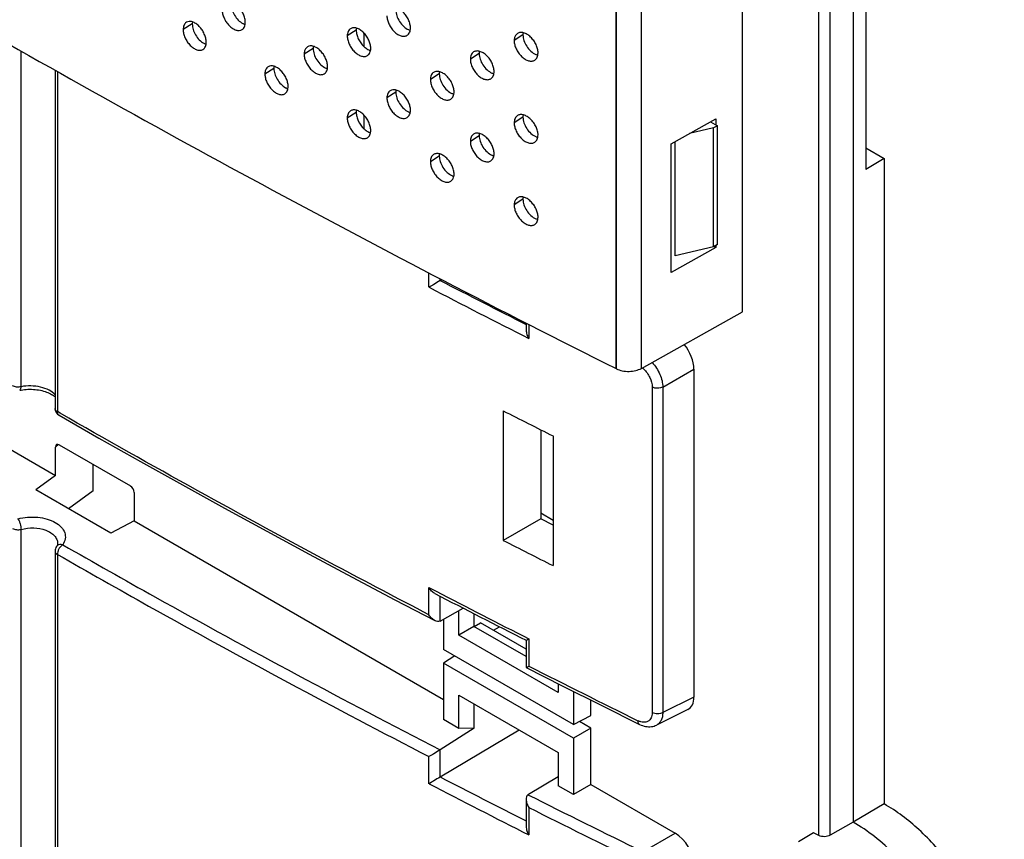
# Model space of a CAD drawing. Units: millimetres. Extents: x -15.5 to 16.5, y -30.3 to 32.3.
# Drawn here: x -2 to 16.5, y -20.8 to -5.3 of the extents above; entities that cross this region are included whole.
import ezdxf

# ---------------------------------------------------------------- set-up
doc = ezdxf.new("R2010")
doc.units = ezdxf.units.MM
doc.header["$LTSCALE"] = 16.335
doc.layers.get('0').update_dxf_attribs({"linetype": 'CONTINUOUS'})
for name, color, linetype in [('ASSI', 7, 'CONTINUOUS'), ('DRAFT', 7, 'CONTINUOUS'), ('RACCORDO', 7, 'CONTINUOUS'), ('SMUSSO', 7, 'CONTINUOUS')]:
    doc.layers.add(name, color=color, linetype=linetype)

msp = doc.modelspace()

# ---------------------------------------------------------------- linework, layer by layer
at = {"color": 7, "linetype": 'CONTINUOUS'}
for p, q in [((11.129, -7.345), (11.058, -7.385)), ((11.058, -9.631), (11.058, -7.385)), ((11.129, -9.59), (11.129, -7.345)), ((11.129, -9.59), (11.058, -9.631))]:
    msp.add_line(p, q, dxfattribs=at)
at = {"layer": 'ASSI', "color": 250, "linetype": 'CONTINUOUS'}
for p, q in [((9.216, -11.933), (9.216, 15.909)), ((9.223, -11.936), (9.223, 15.905)), ((9.695, -11.929), (9.695, 15.913)), ((1.214, -5.423), (1.042, -5.528)), ((4.31, -5.542), (4.141, -5.648)), ((7.458, -5.63), (7.293, -5.738)), ((3.497, -5.885), (3.327, -5.991)), ((6.632, -5.981), (6.465, -6.089)), ((2.755, -6.262), (2.585, -6.368)), ((5.878, -6.366), (5.71, -6.473)), ((5.058, -6.713), (4.889, -6.82)), ((4.31, -7.094), (4.141, -7.2)), ((7.458, -7.182), (7.293, -7.29)), ((6.632, -7.533), (6.465, -7.641)), ((5.878, -7.918), (5.71, -8.025)), ((7.458, -8.734), (7.293, -8.842))]:
    msp.add_line(p, q, dxfattribs=at)
at = {"layer": 'ASSI', "color": 7, "linetype": 'CONTINUOUS'}
for p, q in [((11.606, -10.862), (11.606, 1.561)), ((10.255, -7.687), (11.1, -7.215)), ((11.1, -7.215), (11.1, -7.328)), ((10.255, -10.116), (10.255, -7.687)), ((11.1, -9.644), (10.255, -10.116)), ((11.068, -9.625), (11.1, -9.644)), ((11.1, -9.606), (11.1, -9.644)), ((9.695, -11.929), (11.606, -10.862)), ((9.223, -11.936), (9.216, -11.933)), ((7.085, -12.73), (7.085, -15.18)), ((7.794, -13.089), (7.794, -14.771)), ((8.028, -13.207), (8.028, -15.656)), ((7.794, -14.771), (7.085, -15.18)), ((8.028, -14.889), (7.794, -14.771))]:
    msp.add_line(p, q, dxfattribs=at)
for centre in [(97.749, 165.452), (97.749, 163.003)]:
    msp.add_arc(centre, 199.922, 243.03183, 243.33451, dxfattribs=at)
for points, knots in [([(-7.75, -2.561), (-6.395, -3.386), (-0.838, -6.685), (4.858, -9.749), (9.216, -11.933)], [0, 0, 0, 0, 0.245569, 1, 1, 1, 1]), ([(2.215, -5.392), (2.215, -5.367), (2.208, -5.314), (2.181, -5.236), (2.139, -5.16), (2.084, -5.093), (2.022, -5.04), (1.957, -5.008), (1.894, -4.997), (1.855, -5.008), (1.839, -5.018)], [0, 0, 0, 0, 0.124946, 0.262806, 0.407351, 0.553603, 0.689628, 0.807295, 0.910148, 1, 1, 1, 1]), ([(1.778, -5.154), (1.778, -5.18), (1.785, -5.233), (1.812, -5.311), (1.854, -5.387), (1.909, -5.454), (1.971, -5.507), (2.036, -5.539), (2.099, -5.55), (2.138, -5.539), (2.154, -5.529)], [0, 0, 0, 0, 0.124955, 0.262832, 0.407374, 0.55359, 0.689547, 0.807171, 0.91005, 1, 1, 1, 1]), ([(1.949, -5.049), (1.949, -5.084), (1.962, -5.156), (2.008, -5.258), (2.077, -5.349), (2.136, -5.396), (2.168, -5.413)], [0, 0, 0, 0, 0.232247, 0.490751, 0.757375, 1, 1, 1, 1]), ([(5.335, -5.501), (5.335, -5.476), (5.327, -5.422), (5.299, -5.344), (5.256, -5.268), (5.2, -5.202), (5.136, -5.15), (5.07, -5.118), (5.006, -5.109), (4.966, -5.121), (4.951, -5.131)], [0, 0, 0, 0, 0.124367, 0.261556, 0.405555, 0.551502, 0.687445, 0.805474, 0.909151, 1, 1, 1, 1]), ([(5.058, -5.161), (5.058, -5.197), (5.072, -5.272), (5.124, -5.378), (5.199, -5.47), (5.263, -5.516), (5.296, -5.53)], [0, 0, 0, 0, 0.233807, 0.494333, 0.761944, 1, 1, 1, 1]), ([(1.103, -5.391), (1.093, -5.397), (1.075, -5.413), (1.048, -5.458), (1.042, -5.5), (1.042, -5.528)], [0, 0, 0, 0, 0.22192, 0.456769, 1, 1, 1, 1]), ([(1.477, -5.767), (1.477, -5.741), (1.47, -5.688), (1.443, -5.61), (1.401, -5.534), (1.347, -5.467), (1.285, -5.415), (1.221, -5.381), (1.158, -5.37), (1.119, -5.381), (1.103, -5.391)], [0, 0, 0, 0, 0.125083, 0.263101, 0.407776, 0.554103, 0.690151, 0.807735, 0.910392, 1, 1, 1, 1]), ([(1.217, -5.384), (1.217, -5.387), (1.215, -5.4), (1.214, -5.413), (1.214, -5.423)], [0, 0, 0, 0, 0.2404, 1, 1, 1, 1]), ([(4.889, -5.267), (4.889, -5.293), (4.897, -5.346), (4.925, -5.424), (4.968, -5.5), (5.024, -5.567), (5.088, -5.619), (5.154, -5.651), (5.218, -5.66), (5.258, -5.647), (5.273, -5.637)], [0, 0, 0, 0, 0.124377, 0.261585, 0.405582, 0.551494, 0.687368, 0.805353, 0.909055, 1, 1, 1, 1]), ([(1.042, -5.528), (1.042, -5.553), (1.049, -5.606), (1.076, -5.684), (1.118, -5.76), (1.172, -5.828), (1.234, -5.88), (1.298, -5.913), (1.361, -5.924), (1.4, -5.913), (1.416, -5.904)], [0, 0, 0, 0, 0.125091, 0.263126, 0.407799, 0.554089, 0.69007, 0.807611, 0.910292, 1, 1, 1, 1]), ([(1.214, -5.423), (1.214, -5.457), (1.227, -5.53), (1.273, -5.632), (1.341, -5.723), (1.4, -5.77), (1.431, -5.787)], [0, 0, 0, 0, 0.232386, 0.491033, 0.757645, 1, 1, 1, 1]), ([(2.154, -5.529), (2.164, -5.523), (2.182, -5.507), (2.209, -5.462), (2.215, -5.42), (2.215, -5.392)], [0, 0, 0, 0, 0.222462, 0.45762, 1, 1, 1, 1]), ([(2.168, -5.413), (2.171, -5.415), (2.186, -5.423), (2.201, -5.429), (2.212, -5.432)], [0, 0, 0, 0, 0.259544, 1, 1, 1, 1]), ([(4.202, -5.512), (4.192, -5.518), (4.174, -5.534), (4.147, -5.579), (4.141, -5.62), (4.141, -5.648)], [0, 0, 0, 0, 0.223498, 0.459186, 1, 1, 1, 1]), ([(4.584, -5.883), (4.584, -5.857), (4.577, -5.804), (4.549, -5.726), (4.506, -5.65), (4.45, -5.583), (4.387, -5.532), (4.321, -5.499), (4.257, -5.49), (4.218, -5.502), (4.202, -5.512)], [0, 0, 0, 0, 0.124507, 0.261857, 0.405986, 0.552006, 0.687966, 0.805906, 0.909387, 1, 1, 1, 1]), ([(4.313, -5.501), (4.313, -5.504), (4.311, -5.518), (4.31, -5.531), (4.31, -5.542)], [0, 0, 0, 0, 0.240238, 1, 1, 1, 1]), ([(4.31, -5.542), (4.31, -5.568), (4.318, -5.624), (4.358, -5.733), (4.412, -5.809), (4.456, -5.85)], [0, 0, 0, 0, 0.226391, 0.476511, 1, 1, 1, 1]), ([(5.273, -5.637), (5.283, -5.631), (5.301, -5.615), (5.328, -5.57), (5.335, -5.529), (5.335, -5.501)], [0, 0, 0, 0, 0.224022, 0.460012, 1, 1, 1, 1]), ([(5.296, -5.53), (5.299, -5.532), (5.311, -5.536), (5.322, -5.54), (5.331, -5.543)], [0, 0, 0, 0, 0.256379, 1, 1, 1, 1]), ([(4.141, -5.648), (4.141, -5.674), (4.148, -5.727), (4.176, -5.805), (4.219, -5.881), (4.275, -5.948), (4.338, -6), (4.404, -6.032), (4.468, -6.041), (4.507, -6.029), (4.523, -6.019)], [0, 0, 0, 0, 0.124516, 0.261886, 0.406013, 0.551996, 0.687888, 0.805785, 0.90929, 1, 1, 1, 1]), ([(7.353, -5.602), (7.344, -5.608), (7.326, -5.624), (7.299, -5.669), (7.293, -5.71), (7.293, -5.738)], [0, 0, 0, 0, 0.225024, 0.46153, 1, 1, 1, 1]), ([(7.293, -5.738), (7.293, -5.763), (7.3, -5.817), (7.328, -5.895), (7.373, -5.971), (7.43, -6.037), (7.494, -6.089), (7.562, -6.12), (7.627, -6.128), (7.667, -6.115), (7.683, -6.104)], [0, 0, 0, 0, 0.123929, 0.260618, 0.404201, 0.549892, 0.685716, 0.803993, 0.908321, 1, 1, 1, 1]), ([(7.743, -5.968), (7.743, -5.943), (7.736, -5.889), (7.707, -5.811), (7.663, -5.736), (7.606, -5.669), (7.541, -5.618), (7.474, -5.587), (7.409, -5.579), (7.369, -5.592), (7.353, -5.602)], [0, 0, 0, 0, 0.123918, 0.260587, 0.40417, 0.549897, 0.685791, 0.804112, 0.908415, 1, 1, 1, 1]), ([(7.462, -5.588), (7.462, -5.591), (7.459, -5.605), (7.458, -5.619), (7.458, -5.63)], [0, 0, 0, 0, 0.240217, 1, 1, 1, 1]), ([(7.458, -5.63), (7.458, -5.666), (7.473, -5.742), (7.525, -5.847), (7.601, -5.938), (7.666, -5.983), (7.7, -5.998)], [0, 0, 0, 0, 0.233262, 0.493258, 0.760945, 1, 1, 1, 1]), ([(1.416, -5.904), (1.426, -5.898), (1.444, -5.882), (1.471, -5.837), (1.477, -5.795), (1.477, -5.767)], [0, 0, 0, 0, 0.222081, 0.457038, 1, 1, 1, 1]), ([(1.431, -5.787), (1.435, -5.789), (1.449, -5.797), (1.463, -5.803), (1.474, -5.806)], [0, 0, 0, 0, 0.259357, 1, 1, 1, 1]), ([(3.388, -5.854), (3.379, -5.86), (3.36, -5.876), (3.333, -5.921), (3.327, -5.963), (3.327, -5.991)], [0, 0, 0, 0, 0.223091, 0.458562, 1, 1, 1, 1]), ([(3.768, -6.226), (3.768, -6.201), (3.761, -6.148), (3.734, -6.07), (3.691, -5.994), (3.635, -5.927), (3.573, -5.875), (3.507, -5.843), (3.443, -5.833), (3.404, -5.844), (3.388, -5.854)], [0, 0, 0, 0, 0.124658, 0.262184, 0.406456, 0.552554, 0.688536, 0.806381, 0.909646, 1, 1, 1, 1]), ([(3.5, -5.844), (3.5, -5.847), (3.498, -5.861), (3.497, -5.875), (3.497, -5.885)], [0, 0, 0, 0, 0.240275, 1, 1, 1, 1]), ([(3.497, -5.885), (3.497, -5.921), (3.511, -5.997), (3.562, -6.103), (3.636, -6.195), (3.7, -6.241), (3.734, -6.256)], [0, 0, 0, 0, 0.234156, 0.495021, 0.762587, 1, 1, 1, 1]), ([(4.456, -5.85), (4.464, -5.857), (4.492, -5.881), (4.523, -5.901), (4.548, -5.912)], [0, 0, 0, 0, 0.268909, 1, 1, 1, 1]), ([(4.523, -6.019), (4.533, -6.013), (4.551, -5.997), (4.578, -5.952), (4.584, -5.911), (4.584, -5.883)], [0, 0, 0, 0, 0.223654, 0.459447, 1, 1, 1, 1]), ([(4.548, -5.912), (4.55, -5.913), (4.561, -5.918), (4.572, -5.922), (4.581, -5.924)], [0, 0, 0, 0, 0.256207, 1, 1, 1, 1]), ([(6.914, -6.32), (6.914, -6.295), (6.906, -6.241), (6.878, -6.163), (6.834, -6.087), (6.778, -6.021), (6.713, -5.97), (6.646, -5.938), (6.581, -5.929), (6.542, -5.942), (6.526, -5.952)], [0, 0, 0, 0, 0.124073, 0.260921, 0.404647, 0.550448, 0.686358, 0.804577, 0.908665, 1, 1, 1, 1]), ([(6.635, -5.939), (6.635, -5.942), (6.633, -5.956), (6.632, -5.97), (6.632, -5.981)], [0, 0, 0, 0, 0.240218, 1, 1, 1, 1]), ([(3.327, -5.991), (3.327, -6.016), (3.334, -6.069), (3.362, -6.147), (3.405, -6.223), (3.46, -6.29), (3.523, -6.342), (3.588, -6.375), (3.652, -6.385), (3.691, -6.373), (3.707, -6.363)], [0, 0, 0, 0, 0.124667, 0.262212, 0.406482, 0.552544, 0.688456, 0.806258, 0.909548, 1, 1, 1, 1]), ([(6.526, -5.952), (6.516, -5.959), (6.498, -5.975), (6.471, -6.02), (6.465, -6.061), (6.465, -6.089)], [0, 0, 0, 0, 0.224631, 0.460925, 1, 1, 1, 1]), ([(6.465, -6.089), (6.465, -6.114), (6.472, -6.167), (6.501, -6.246), (6.545, -6.321), (6.601, -6.388), (6.666, -6.439), (6.733, -6.471), (6.798, -6.479), (6.837, -6.466), (6.853, -6.456)], [0, 0, 0, 0, 0.124083, 0.260951, 0.404676, 0.550442, 0.686281, 0.804457, 0.90857, 1, 1, 1, 1]), ([(6.632, -5.981), (6.632, -6.017), (6.646, -6.093), (6.698, -6.198), (6.774, -6.29), (6.839, -6.335), (6.872, -6.349)], [0, 0, 0, 0, 0.233451, 0.49363, 0.76129, 1, 1, 1, 1]), ([(7.683, -6.104), (7.692, -6.098), (7.71, -6.082), (7.737, -6.037), (7.743, -5.996), (7.743, -5.968)], [0, 0, 0, 0, 0.225175, 0.461783, 1, 1, 1, 1]), ([(7.7, -5.998), (7.703, -5.999), (7.716, -6.005), (7.729, -6.009), (7.739, -6.011)], [0, 0, 0, 0, 0.256873, 1, 1, 1, 1]), ([(2.646, -6.231), (2.636, -6.237), (2.618, -6.253), (2.591, -6.298), (2.585, -6.34), (2.585, -6.368)], [0, 0, 0, 0, 0.222715, 0.457987, 1, 1, 1, 1]), ([(3.024, -6.604), (3.024, -6.579), (3.017, -6.526), (2.99, -6.448), (2.947, -6.372), (2.892, -6.305), (2.83, -6.253), (2.764, -6.22), (2.701, -6.21), (2.662, -6.221), (2.646, -6.231)], [0, 0, 0, 0, 0.124796, 0.262482, 0.406885, 0.553056, 0.689058, 0.806817, 0.909885, 1, 1, 1, 1]), ([(2.759, -6.222), (2.758, -6.225), (2.756, -6.239), (2.755, -6.252), (2.755, -6.262)], [0, 0, 0, 0, 0.240312, 1, 1, 1, 1]), ([(2.755, -6.262), (2.755, -6.296), (2.768, -6.369), (2.815, -6.471), (2.884, -6.561), (2.943, -6.609), (2.975, -6.626)], [0, 0, 0, 0, 0.232093, 0.49044, 0.757077, 1, 1, 1, 1]), ([(3.707, -6.363), (3.717, -6.357), (3.735, -6.341), (3.762, -6.296), (3.768, -6.255), (3.768, -6.226)], [0, 0, 0, 0, 0.223249, 0.458825, 1, 1, 1, 1]), ([(3.734, -6.256), (3.736, -6.257), (3.746, -6.261), (3.757, -6.265), (3.765, -6.267)], [0, 0, 0, 0, 0.256018, 1, 1, 1, 1]), ([(6.157, -6.705), (6.157, -6.68), (6.15, -6.627), (6.122, -6.549), (6.078, -6.473), (6.022, -6.406), (5.958, -6.355), (5.891, -6.323), (5.826, -6.314), (5.787, -6.327), (5.771, -6.337)], [0, 0, 0, 0, 0.124214, 0.261225, 0.405082, 0.550952, 0.686877, 0.805005, 0.908897, 1, 1, 1, 1]), ([(6.853, -6.456), (6.863, -6.45), (6.881, -6.434), (6.907, -6.389), (6.914, -6.348), (6.914, -6.32)], [0, 0, 0, 0, 0.224783, 0.46118, 1, 1, 1, 1]), ([(2.585, -6.368), (2.585, -6.393), (2.592, -6.446), (2.619, -6.524), (2.662, -6.6), (2.717, -6.667), (2.779, -6.72), (2.845, -6.752), (2.908, -6.763), (2.947, -6.751), (2.963, -6.741)], [0, 0, 0, 0, 0.124805, 0.262509, 0.406909, 0.553044, 0.688978, 0.806693, 0.909787, 1, 1, 1, 1]), ([(5.771, -6.337), (5.761, -6.343), (5.743, -6.359), (5.716, -6.404), (5.71, -6.445), (5.71, -6.473)], [0, 0, 0, 0, 0.224267, 0.460367, 1, 1, 1, 1]), ([(5.71, -6.473), (5.71, -6.498), (5.718, -6.552), (5.745, -6.63), (5.789, -6.706), (5.845, -6.772), (5.909, -6.824), (5.976, -6.856), (6.041, -6.864), (6.081, -6.852), (6.096, -6.842)], [0, 0, 0, 0, 0.124224, 0.261255, 0.40511, 0.550945, 0.6868, 0.804884, 0.908801, 1, 1, 1, 1]), ([(5.881, -6.324), (5.881, -6.327), (5.878, -6.341), (5.878, -6.355), (5.878, -6.366)], [0, 0, 0, 0, 0.24022, 1, 1, 1, 1]), ([(5.878, -6.366), (5.878, -6.402), (5.892, -6.477), (5.944, -6.583), (6.019, -6.675), (6.084, -6.72), (6.117, -6.735)], [0, 0, 0, 0, 0.233622, 0.493968, 0.761604, 1, 1, 1, 1]), ([(6.872, -6.349), (6.875, -6.351), (6.888, -6.356), (6.9, -6.36), (6.91, -6.362)], [0, 0, 0, 0, 0.256711, 1, 1, 1, 1]), ([(2.963, -6.741), (2.973, -6.735), (2.991, -6.719), (3.018, -6.674), (3.024, -6.633), (3.024, -6.604)], [0, 0, 0, 0, 0.222874, 0.458251, 1, 1, 1, 1]), ([(2.975, -6.626), (2.979, -6.628), (2.993, -6.635), (3.009, -6.641), (3.021, -6.645)], [0, 0, 0, 0, 0.259737, 1, 1, 1, 1]), ([(4.951, -6.683), (4.941, -6.689), (4.923, -6.705), (4.896, -6.75), (4.889, -6.792), (4.889, -6.82)], [0, 0, 0, 0, 0.223867, 0.459752, 1, 1, 1, 1]), ([(5.335, -7.053), (5.335, -7.028), (5.327, -6.974), (5.299, -6.896), (5.256, -6.821), (5.2, -6.754), (5.136, -6.702), (5.07, -6.67), (5.006, -6.661), (4.966, -6.673), (4.951, -6.683)], [0, 0, 0, 0, 0.124367, 0.261556, 0.405555, 0.551502, 0.687445, 0.805474, 0.909151, 1, 1, 1, 1]), ([(5.061, -6.671), (5.061, -6.675), (5.059, -6.688), (5.058, -6.702), (5.058, -6.713)], [0, 0, 0, 0, 0.240226, 1, 1, 1, 1]), ([(4.889, -6.82), (4.889, -6.845), (4.897, -6.898), (4.925, -6.976), (4.968, -7.052), (5.024, -7.119), (5.088, -7.171), (5.154, -7.203), (5.218, -7.212), (5.258, -7.2), (5.273, -7.19)], [0, 0, 0, 0, 0.124377, 0.261585, 0.405582, 0.551494, 0.687368, 0.805353, 0.909055, 1, 1, 1, 1]), ([(5.058, -6.713), (5.058, -6.749), (5.072, -6.824), (5.124, -6.93), (5.199, -7.022), (5.263, -7.068), (5.296, -7.082)], [0, 0, 0, 0, 0.233807, 0.494333, 0.761944, 1, 1, 1, 1]), ([(6.096, -6.842), (6.106, -6.835), (6.124, -6.819), (6.151, -6.774), (6.157, -6.733), (6.157, -6.705)], [0, 0, 0, 0, 0.224421, 0.460624, 1, 1, 1, 1]), ([(6.117, -6.735), (6.12, -6.736), (6.132, -6.741), (6.144, -6.745), (6.153, -6.747)], [0, 0, 0, 0, 0.256556, 1, 1, 1, 1]), ([(4.202, -7.064), (4.192, -7.07), (4.174, -7.086), (4.147, -7.131), (4.141, -7.172), (4.141, -7.2)], [0, 0, 0, 0, 0.223498, 0.459186, 1, 1, 1, 1]), ([(4.584, -7.435), (4.584, -7.409), (4.577, -7.356), (4.549, -7.278), (4.506, -7.202), (4.45, -7.135), (4.387, -7.084), (4.321, -7.051), (4.257, -7.042), (4.218, -7.054), (4.202, -7.064)], [0, 0, 0, 0, 0.124507, 0.261857, 0.405986, 0.552006, 0.687966, 0.805906, 0.909387, 1, 1, 1, 1]), ([(4.313, -7.053), (4.313, -7.056), (4.311, -7.07), (4.31, -7.083), (4.31, -7.094)], [0, 0, 0, 0, 0.240238, 1, 1, 1, 1]), ([(5.273, -7.19), (5.283, -7.183), (5.301, -7.167), (5.328, -7.122), (5.335, -7.081), (5.335, -7.053)], [0, 0, 0, 0, 0.224022, 0.460012, 1, 1, 1, 1]), ([(4.141, -7.2), (4.141, -7.226), (4.148, -7.279), (4.176, -7.357), (4.219, -7.433), (4.275, -7.5), (4.338, -7.552), (4.404, -7.584), (4.468, -7.593), (4.507, -7.581), (4.523, -7.571)], [0, 0, 0, 0, 0.124516, 0.261886, 0.406013, 0.551996, 0.687888, 0.805785, 0.90929, 1, 1, 1, 1]), ([(4.31, -7.094), (4.31, -7.12), (4.318, -7.176), (4.358, -7.285), (4.412, -7.361), (4.456, -7.402)], [0, 0, 0, 0, 0.226391, 0.476511, 1, 1, 1, 1]), ([(5.296, -7.082), (5.299, -7.084), (5.311, -7.088), (5.322, -7.092), (5.331, -7.095)], [0, 0, 0, 0, 0.256379, 1, 1, 1, 1]), ([(7.353, -7.154), (7.344, -7.16), (7.326, -7.177), (7.299, -7.221), (7.293, -7.263), (7.293, -7.29)], [0, 0, 0, 0, 0.225024, 0.46153, 1, 1, 1, 1]), ([(7.743, -7.52), (7.743, -7.495), (7.736, -7.442), (7.707, -7.363), (7.663, -7.288), (7.606, -7.221), (7.541, -7.17), (7.474, -7.139), (7.409, -7.131), (7.369, -7.144), (7.353, -7.154)], [0, 0, 0, 0, 0.123918, 0.260587, 0.40417, 0.549897, 0.685791, 0.804112, 0.908415, 1, 1, 1, 1]), ([(7.462, -7.14), (7.462, -7.143), (7.459, -7.157), (7.458, -7.171), (7.458, -7.182)], [0, 0, 0, 0, 0.240217, 1, 1, 1, 1]), ([(7.458, -7.182), (7.458, -7.218), (7.473, -7.294), (7.525, -7.399), (7.601, -7.491), (7.666, -7.536), (7.7, -7.55)], [0, 0, 0, 0, 0.233262, 0.493258, 0.760946, 1, 1, 1, 1]), ([(4.456, -7.402), (4.464, -7.409), (4.492, -7.433), (4.523, -7.453), (4.548, -7.464)], [0, 0, 0, 0, 0.268909, 1, 1, 1, 1]), ([(4.523, -7.571), (4.533, -7.565), (4.551, -7.549), (4.578, -7.504), (4.584, -7.463), (4.584, -7.435)], [0, 0, 0, 0, 0.223654, 0.459447, 1, 1, 1, 1]), ([(7.293, -7.29), (7.293, -7.316), (7.3, -7.369), (7.328, -7.447), (7.373, -7.523), (7.43, -7.59), (7.494, -7.641), (7.562, -7.672), (7.627, -7.68), (7.667, -7.667), (7.683, -7.657)], [0, 0, 0, 0, 0.123929, 0.260618, 0.404201, 0.549892, 0.685716, 0.803993, 0.908321, 1, 1, 1, 1]), ([(4.548, -7.464), (4.55, -7.465), (4.561, -7.47), (4.572, -7.474), (4.581, -7.476)], [0, 0, 0, 0, 0.256207, 1, 1, 1, 1]), ([(6.526, -7.504), (6.516, -7.511), (6.498, -7.527), (6.471, -7.572), (6.465, -7.613), (6.465, -7.641)], [0, 0, 0, 0, 0.224631, 0.460925, 1, 1, 1, 1]), ([(6.914, -7.872), (6.914, -7.847), (6.906, -7.793), (6.878, -7.715), (6.834, -7.64), (6.778, -7.573), (6.713, -7.522), (6.646, -7.49), (6.581, -7.482), (6.542, -7.494), (6.526, -7.504)], [0, 0, 0, 0, 0.124073, 0.260921, 0.404647, 0.550448, 0.686358, 0.804577, 0.908665, 1, 1, 1, 1]), ([(6.635, -7.491), (6.635, -7.494), (6.633, -7.508), (6.632, -7.523), (6.632, -7.533)], [0, 0, 0, 0, 0.240218, 1, 1, 1, 1]), ([(6.632, -7.533), (6.632, -7.569), (6.646, -7.645), (6.698, -7.751), (6.774, -7.842), (6.839, -7.887), (6.872, -7.902)], [0, 0, 0, 0, 0.233451, 0.49363, 0.76129, 1, 1, 1, 1]), ([(7.683, -7.657), (7.692, -7.65), (7.71, -7.634), (7.737, -7.589), (7.743, -7.548), (7.743, -7.52)], [0, 0, 0, 0, 0.225175, 0.461783, 1, 1, 1, 1]), ([(7.7, -7.55), (7.703, -7.552), (7.716, -7.557), (7.729, -7.561), (7.739, -7.563)], [0, 0, 0, 0, 0.256873, 1, 1, 1, 1]), ([(6.465, -7.641), (6.465, -7.666), (6.472, -7.72), (6.501, -7.798), (6.545, -7.874), (6.601, -7.94), (6.666, -7.991), (6.733, -8.023), (6.798, -8.031), (6.837, -8.019), (6.853, -8.008)], [0, 0, 0, 0, 0.124083, 0.260951, 0.404676, 0.550442, 0.686282, 0.804457, 0.90857, 1, 1, 1, 1]), ([(5.771, -7.889), (5.761, -7.895), (5.743, -7.911), (5.716, -7.956), (5.71, -7.997), (5.71, -8.025)], [0, 0, 0, 0, 0.224267, 0.460367, 1, 1, 1, 1]), ([(6.157, -8.257), (6.157, -8.232), (6.15, -8.179), (6.122, -8.101), (6.078, -8.025), (6.022, -7.958), (5.958, -7.907), (5.891, -7.875), (5.826, -7.866), (5.787, -7.879), (5.771, -7.889)], [0, 0, 0, 0, 0.124214, 0.261225, 0.405082, 0.550952, 0.686877, 0.805005, 0.908897, 1, 1, 1, 1]), ([(5.881, -7.876), (5.881, -7.879), (5.878, -7.893), (5.878, -7.907), (5.878, -7.918)], [0, 0, 0, 0, 0.24022, 1, 1, 1, 1]), ([(5.878, -7.918), (5.878, -7.954), (5.892, -8.029), (5.944, -8.135), (6.019, -8.227), (6.084, -8.272), (6.117, -8.287)], [0, 0, 0, 0, 0.233622, 0.493968, 0.761604, 1, 1, 1, 1]), ([(6.853, -8.008), (6.863, -8.002), (6.881, -7.986), (6.907, -7.941), (6.914, -7.9), (6.914, -7.872)], [0, 0, 0, 0, 0.224783, 0.46118, 1, 1, 1, 1]), ([(6.872, -7.902), (6.875, -7.903), (6.888, -7.908), (6.9, -7.912), (6.91, -7.914)], [0, 0, 0, 0, 0.256711, 1, 1, 1, 1]), ([(5.71, -8.025), (5.71, -8.05), (5.718, -8.104), (5.745, -8.182), (5.789, -8.258), (5.845, -8.324), (5.909, -8.376), (5.976, -8.408), (6.041, -8.416), (6.081, -8.404), (6.096, -8.394)], [0, 0, 0, 0, 0.124224, 0.261255, 0.40511, 0.550945, 0.6868, 0.804884, 0.908801, 1, 1, 1, 1]), ([(6.096, -8.394), (6.106, -8.387), (6.124, -8.371), (6.151, -8.326), (6.157, -8.285), (6.157, -8.257)], [0, 0, 0, 0, 0.224421, 0.460624, 1, 1, 1, 1]), ([(6.117, -8.287), (6.12, -8.288), (6.132, -8.293), (6.144, -8.297), (6.153, -8.299)], [0, 0, 0, 0, 0.256556, 1, 1, 1, 1]), ([(7.353, -8.706), (7.344, -8.712), (7.326, -8.729), (7.299, -8.773), (7.293, -8.815), (7.293, -8.842)], [0, 0, 0, 0, 0.225024, 0.46153, 1, 1, 1, 1]), ([(7.743, -9.073), (7.743, -9.047), (7.736, -8.994), (7.707, -8.916), (7.663, -8.84), (7.606, -8.773), (7.541, -8.722), (7.474, -8.691), (7.409, -8.683), (7.369, -8.696), (7.353, -8.706)], [0, 0, 0, 0, 0.123918, 0.260587, 0.40417, 0.549897, 0.685791, 0.804112, 0.908415, 1, 1, 1, 1]), ([(7.462, -8.692), (7.462, -8.695), (7.459, -8.709), (7.458, -8.723), (7.458, -8.734)], [0, 0, 0, 0, 0.240217, 1, 1, 1, 1]), ([(7.458, -8.734), (7.458, -8.77), (7.473, -8.846), (7.525, -8.951), (7.601, -9.043), (7.666, -9.088), (7.7, -9.102)], [0, 0, 0, 0, 0.233262, 0.493258, 0.760945, 1, 1, 1, 1]), ([(7.293, -8.842), (7.293, -8.868), (7.3, -8.921), (7.328, -8.999), (7.373, -9.075), (7.43, -9.142), (7.494, -9.193), (7.562, -9.224), (7.627, -9.232), (7.667, -9.219), (7.683, -9.209)], [0, 0, 0, 0, 0.123929, 0.260618, 0.404201, 0.549892, 0.685716, 0.803993, 0.908321, 1, 1, 1, 1]), ([(7.683, -9.209), (7.692, -9.202), (7.71, -9.186), (7.737, -9.141), (7.743, -9.1), (7.743, -9.073)], [0, 0, 0, 0, 0.225175, 0.461783, 1, 1, 1, 1]), ([(7.7, -9.102), (7.703, -9.104), (7.716, -9.109), (7.729, -9.113), (7.739, -9.115)], [0, 0, 0, 0, 0.256873, 1, 1, 1, 1]), ([(9.223, -11.936), (9.258, -11.954), (9.337, -11.979), (9.461, -11.99), (9.585, -11.975), (9.662, -11.948), (9.695, -11.929)], [0, 0, 0, 0, 0.240977, 0.503226, 0.763738, 1, 1, 1, 1])]:
    msp.add_open_spline(points, degree=3, knots=knots, dxfattribs=at)
at = {"layer": 'DRAFT', "color": 7, "linetype": 'CONTINUOUS'}
for p, q in [((13.692, 6.168), (13.692, -20.5)), ((13.935, -5.107), (13.935, -8.169)), ((11.058, -7.385), (10.606, -7.491)), ((11.001, -7.271), (11.129, -7.345)), ((10.332, -9.801), (10.332, -7.644)), ((13.935, -7.761), (14.282, -7.961)), ((14.282, -7.961), (13.935, -8.169)), ((14.282, -7.961), (14.282, -20.159)), ((11.058, -9.631), (10.332, -9.801)), ((-7.521, -10.4), (-1.37, -13.952)), ((-1.37, -13.952), (-1.741, -14.224)), ((-0.327, -15.04), (-1.741, -14.224)), ((-0.66, -14.244), (-1.121, -14.582)), ((8.028, -14.801), (7.794, -14.666)), ((0.116, -14.81), (-0.327, -15.04)), ((0.116, -14.81), (5.96, -18.184)), ((6.25, -16.968), (6.25, -16.504)), ((5.96, -16.665), (5.96, -17.238)), ((6.537, -16.805), (6.537, -16.565)), ((6.532, -16.805), (6.25, -16.968)), ((6.532, -16.805), (6.537, -16.805)), ((7.519, -17.375), (6.532, -16.805)), ((6.537, -16.805), (6.656, -16.734)), ((7.519, -17.232), (6.656, -16.734)), ((6.904, -16.877), (7.018, -16.811)), ((8.413, -18.654), (5.96, -17.238)), ((6.17, -17.359), (5.96, -17.498)), ((8.413, -18.914), (5.96, -17.498)), ((5.96, -17.498), (5.96, -18.565)), ((8.123, -17.888), (8.123, -18.05)), ((8.413, -18.033), (8.413, -18.654)), ((6.25, -18.732), (6.25, -18.101)), ((8.742, -18.489), (8.742, -18.198)), ((6.537, -18.726), (6.537, -18.267)), ((6.25, -18.732), (5.96, -18.565)), ((8.413, -18.654), (8.742, -18.489)), ((6.537, -18.726), (6.25, -18.732)), ((8.742, -18.724), (8.413, -18.914)), ((8.742, -18.724), (8.524, -18.598)), ((8.742, -19.791), (8.742, -18.724)), ((8.413, -18.914), (8.413, -19.981)), ((8.123, -19.183), (8.123, -19.814)), ((8.413, -19.981), (8.123, -19.814)), ((8.742, -19.791), (8.413, -19.981)), ((14.282, -20.159), (13.692, -20.5))]:
    msp.add_line(p, q, dxfattribs=at)
for points, knots in [([(15.905, -25.513), (15.982, -25.466), (16.129, -25.349), (16.304, -25.119), (16.434, -24.839), (16.517, -24.516), (16.552, -24.158), (16.534, -23.625), (16.385, -22.918), (16.043, -22.083), (15.56, -21.303), (14.974, -20.642), (14.517, -20.294), (14.282, -20.159)], [0, 0, 0, 0, 0.04286, 0.087611, 0.135641, 0.187827, 0.244545, 0.30574, 0.439587, 0.583852, 0.730699, 0.871833, 1, 1, 1, 1]), ([(15.179, -22.003), (14.98, -21.688), (14.64, -21.251), (14.112, -20.774), (13.833, -20.581), (13.692, -20.5)], [0, 0, 0, 0, 0.524801, 0.770866, 1, 1, 1, 1])]:
    msp.add_open_spline(points, degree=3, knots=knots, dxfattribs=at)
at = {"layer": 'RACCORDO', "color": 250, "linetype": 'CONTINUOUS'}
for p, q in [((13.048, -20.755), (13.048, 6.347)), ((13.258, -20.75), (13.258, 6.264)), ((-2.019, -12.276), (-2.019, -5.931)), ((-1.333, -6.32), (-1.333, -12.747)), ((5.684, -10.398), (5.684, -10.127)), ((5.892, -10.271), (5.892, -10.236)), ((7.57, -11.1), (7.57, -11.363)), ((10.099, -12.282), (10.687, -11.942)), ((9.899, -12.284), (9.899, -18.434)), ((10.099, -12.282), (10.099, -18.431)), ((-1.28, -12.777), (-1.333, -12.747)), ((-1.312, -13.369), (-1.37, -13.416)), ((-2.019, -21.655), (-2.019, -14.972)), ((-1.333, -15.443), (-1.333, -22.126)), ((5.684, -16.072), (5.818, -16.141)), ((5.684, -16.584), (5.684, -16.072)), ((5.892, -16.703), (5.892, -16.232)), ((7.57, -17.038), (7.57, -17.554)), ((10.687, -18.138), (10.099, -18.431)), ((5.892, -19.65), (5.892, -19.138)), ((5.684, -19.777), (5.684, -19.264)), ((7.57, -20.226), (7.57, -20.743)), ((9.724, -21.061), (10.333, -20.709))]:
    msp.add_line(p, q, dxfattribs=at)
at = {"layer": 'RACCORDO', "color": 7, "linetype": 'CONTINUOUS'}
for p, q in [((4.456, -5.594), (4.456, -5.85)), ((-1.378, -6.295), (-1.378, -12.686)), ((4.456, -7.146), (4.456, -7.402)), ((5.896, -10.269), (5.924, -10.252)), ((7.519, -11.074), (7.519, -11.206)), ((10.687, -11.942), (10.687, -18.138)), ((-1.299, -13.375), (0.045, -14.151)), ((-1.37, -13.952), (-1.37, -13.416)), ((-0.66, -14.244), (-0.66, -13.744)), ((0.116, -14.273), (0.116, -14.81)), ((-1.329, -15.232), (-1.329, -15.233)), ((-1.378, -15.381), (-1.378, -22.065)), ((-1.352, -15.297), (-1.352, -15.297)), ((5.892, -16.703), (6.331, -16.459)), ((7.519, -17.065), (7.519, -17.581)), ((7.519, -17.581), (8.201, -17.927)), ((7.519, -17.581), (7.519, -17.581)), ((8.201, -17.927), (8.945, -18.3)), ((8.945, -18.3), (9.662, -18.656)), ((10.574, -18.371), (9.978, -18.669)), ((6.537, -18.726), (5.892, -19.137)), ((5.896, -19.648), (7.386, -18.757)), ((7.564, -19.976), (8.123, -19.642)), ((8.742, -19.791), (10.333, -20.709)), ((7.519, -20.069), (7.519, -20.585)), ((13.692, -20.5), (13.258, -20.75)), ((12.943, -20.703), (12.664, -20.876))]:
    msp.add_line(p, q, dxfattribs=at)
for points in [[(-2.045, -12.343), (-2.019, -12.338), (-1.987, -12.333), (-1.955, -12.329), (-1.922, -12.326), (-1.889, -12.324), (-1.855, -12.324), (-1.821, -12.324), (-1.787, -12.326), (-1.753, -12.329), (-1.72, -12.333), (-1.687, -12.337), (-1.655, -12.343), (-1.624, -12.35), (-1.594, -12.358), (-1.565, -12.367), (-1.538, -12.376), (-1.511, -12.387), (-1.487, -12.397), (-1.464, -12.408), (-1.443, -12.42), (-1.424, -12.432), (-1.406, -12.444), (-1.391, -12.456), (-1.378, -12.467)], [(-1.302, -12.816), (-0.548, -13.247), (0.238, -13.69), (1.028, -14.131), (1.822, -14.57), (2.62, -15.006), (3.423, -15.44), (4.23, -15.872), (5.041, -16.301), (5.796, -16.695)], [(-1.329, -15.232), (-1.329, -15.24), (-1.331, -15.25), (-1.334, -15.261), (-1.338, -15.273), (-1.345, -15.285), (-1.352, -15.297)], [(9.662, -18.656), (9.689, -18.668), (9.718, -18.679), (9.747, -18.688), (9.775, -18.694), (9.803, -18.698), (9.83, -18.7), (9.857, -18.7), (9.883, -18.698), (9.909, -18.693), (9.934, -18.687), (9.957, -18.678), (9.978, -18.669)]]:
    msp.add_lwpolyline(points, dxfattribs=at)
at = {"layer": 'RACCORDO', "color": 250, "linetype": 'CONTINUOUS'}
for centre, radius, start, end in [((97.006, 165.598), 198.278, 242.57583, 243.18807), ((97.021, 165.622), 198.094, 242.61227, 243.13958), ((9.406, -12.291), 0.48, 49.673, 50.6217), ((9.397, -12.303), 0.495, 47.1195, 49.6654), ((96.798, 159.518), 197.822, 242.61875, 243.18881), ((102.712, 169.777), 210.107, 243.07469, 243.70332), ((97.021, 156.243), 198.094, 242.61227, 243.13958), ((97.006, 156.219), 198.278, 242.57583, 243.18807), ((94.711, 153.051), 193.746, 243.26547, 243.9824), ((94.736, 153.106), 194.015, 243.30287, 243.98214)]:
    msp.add_arc(centre, radius, start, end, dxfattribs=at)
at = {"layer": 'RACCORDO', "color": 7, "linetype": 'CONTINUOUS'}
for centre, radius, start, end in [((5.97, -10.392), 0.144, 120.8835, 122.6461), ((-1.228, -12.686), 0.15, 180, 240.1456), ((-1.228, -15.381), 0.15, 145.917, 180), ((97.022, 159.827), 198.247, 242.60222, 243.16155), ((5.97, -19.772), 0.144, 120.8835, 122.6461), ((7.593, -20.038), 0.0676, 127.0229, 135.4433), ((11.805, -23.148), 2.697, 62.5557, 65.0341)]:
    msp.add_arc(centre, radius, start, end, dxfattribs=at)
for centre, major_axis, ratio, start_param, end_param in [((10.333, -11.738), (-0.25, 0.433), 0.578035, -2.355634, -1.286064), ((-1.299, -13.457), (-0.0504, 0.0873), 0.572963, 5.501538, 7.064738), ((0.045, -14.233), (-0.05, 0.0866), 0.581734, -2.352445, -0.789245), ((10.333, -17.933), (-0.25, 0.434), 0.576629, -3.176455, -2.356852), ((7.669, -20.038), (0.15, 0.005), 0.597171, 2.320024, 2.438289), ((10.333, -21.118), (-0.25, 0.433), 0.578035, -2.355634, -0.786056)]:
    msp.add_ellipse(centre, major_axis=major_axis, ratio=ratio, start_param=start_param, end_param=end_param, dxfattribs=at)
for points, knots in [([(5.892, -10.271), (5.854, -10.295), (5.785, -10.338), (5.716, -10.379), (5.684, -10.398)], [0, 0, 0, 0, 0.553335, 1, 1, 1, 1]), ([(7.519, -11.206), (7.519, -11.233), (7.53, -11.289), (7.555, -11.339), (7.57, -11.363)], [0, 0, 0, 0, 0.491466, 1, 1, 1, 1]), ([(5.796, -16.183), (5.773, -16.171), (5.731, -16.137), (5.698, -16.095), (5.684, -16.072)], [0, 0, 0, 0, 0.49045, 1, 1, 1, 1]), ([(5.796, -16.695), (5.773, -16.683), (5.731, -16.65), (5.698, -16.607), (5.684, -16.584)], [0, 0, 0, 0, 0.490454, 1, 1, 1, 1]), ([(5.892, -16.703), (5.878, -16.71), (5.843, -16.715), (5.811, -16.703), (5.796, -16.695)], [0, 0, 0, 0, 0.476255, 1, 1, 1, 1]), ([(7.519, -17.065), (7.519, -17.065), (7.521, -17.064), (7.524, -17.063), (7.529, -17.061), (7.535, -17.058), (7.542, -17.054), (7.554, -17.047), (7.563, -17.042), (7.57, -17.038)], [0, 0, 0, 0, 0.026481, 0.086215, 0.17647, 0.294351, 0.437473, 0.603831, 1, 1, 1, 1]), ([(7.519, -17.581), (7.519, -17.582), (7.521, -17.581), (7.524, -17.58), (7.529, -17.577), (7.535, -17.574), (7.542, -17.57), (7.554, -17.564), (7.563, -17.558), (7.57, -17.554)], [0, 0, 0, 0, 0.026703, 0.086535, 0.176811, 0.294669, 0.437739, 0.604021, 1, 1, 1, 1]), ([(5.892, -19.138), (5.854, -19.162), (5.785, -19.204), (5.716, -19.246), (5.684, -19.264)], [0, 0, 0, 0, 0.553387, 1, 1, 1, 1]), ([(5.892, -19.65), (5.854, -19.674), (5.785, -19.717), (5.716, -19.759), (5.684, -19.777)], [0, 0, 0, 0, 0.553335, 1, 1, 1, 1]), ([(7.545, -19.99), (7.536, -20), (7.522, -20.026), (7.519, -20.054), (7.519, -20.069)], [0, 0, 0, 0, 0.478849, 1, 1, 1, 1]), ([(7.519, -20.069), (7.519, -20.096), (7.53, -20.152), (7.555, -20.202), (7.57, -20.226)], [0, 0, 0, 0, 0.491404, 1, 1, 1, 1]), ([(7.519, -20.585), (7.519, -20.613), (7.53, -20.668), (7.555, -20.719), (7.57, -20.743)], [0, 0, 0, 0, 0.491466, 1, 1, 1, 1]), ([(13.258, -20.75), (13.243, -20.759), (13.208, -20.772), (13.153, -20.779), (13.098, -20.774), (13.063, -20.763), (13.048, -20.755)], [0, 0, 0, 0, 0.240286, 0.504206, 0.766215, 1, 1, 1, 1])]:
    msp.add_open_spline(points, degree=3, knots=knots, dxfattribs=at)
at = {"layer": 'RACCORDO', "color": 250, "linetype": 'CONTINUOUS'}
for points, knots in [([(9.896, -11.817), (9.956, -11.883), (10.031, -11.997), (10.087, -12.16), (10.098, -12.242), (10.099, -12.282)], [0, 0, 0, 0, 0.522132, 0.772196, 1, 1, 1, 1]), ([(9.734, -11.94), (9.783, -11.986), (9.862, -12.093), (9.899, -12.222), (9.899, -12.284)], [0, 0, 0, 0, 0.521291, 1, 1, 1, 1]), ([(-2.019, -12.276), (-2.047, -12.283), (-2.104, -12.286), (-2.159, -12.271), (-2.182, -12.257)], [0, 0, 0, 0, 0.519548, 1, 1, 1, 1]), ([(-1.378, -12.43), (-1.408, -12.394), (-1.495, -12.332), (-1.653, -12.276), (-1.834, -12.254), (-1.958, -12.264), (-2.019, -12.276)], [0, 0, 0, 0, 0.20656, 0.455829, 0.729076, 1, 1, 1, 1]), ([(-2.045, -12.343), (-2.036, -12.341), (-2.026, -12.325), (-2.021, -12.301), (-2.019, -12.285), (-2.019, -12.276)], [0, 0, 0, 0, 0.363081, 0.647388, 1, 1, 1, 1]), ([(10.099, -12.282), (10.084, -12.289), (10.052, -12.301), (9.984, -12.308), (9.93, -12.299), (9.899, -12.284)], [0, 0, 0, 0, 0.237807, 0.498843, 1, 1, 1, 1]), ([(-1.333, -12.747), (-1.346, -12.74), (-1.367, -12.724), (-1.378, -12.697), (-1.378, -12.686)], [0, 0, 0, 0, 0.551031, 1, 1, 1, 1]), ([(-1.302, -12.816), (-1.313, -12.81), (-1.33, -12.788), (-1.334, -12.761), (-1.333, -12.747)], [0, 0, 0, 0, 0.448571, 1, 1, 1, 1]), ([(5.684, -16.584), (5.092, -16.276), (2.751, -15.042), (0.435, -13.762), (-1.281, -12.777)], [0, 0, 0, 0, 0.252337, 1, 1, 1, 1]), ([(-2.079, -14.771), (-2.019, -14.755), (-1.894, -14.735), (-1.707, -14.737), (-1.53, -14.77), (-1.376, -14.832), (-1.259, -14.92), (-1.198, -15.014), (-1.181, -15.092), (-1.184, -15.171), (-1.209, -15.228), (-1.231, -15.261)], [0, 0, 0, 0, 0.152431, 0.307105, 0.455613, 0.590691, 0.708067, 0.808803, 0.855654, 0.9021, 1, 1, 1, 1]), ([(-2.079, -14.771), (-2.07, -14.784), (-2.055, -14.814), (-2.037, -14.864), (-2.024, -14.918), (-2.02, -14.954), (-2.019, -14.972)], [0, 0, 0, 0, 0.215874, 0.478267, 0.752055, 1, 1, 1, 1]), ([(-2.182, -14.953), (-2.159, -14.966), (-2.104, -14.981), (-2.047, -14.978), (-2.019, -14.972)], [0, 0, 0, 0, 0.480452, 1, 1, 1, 1]), ([(-2.019, -14.972), (-1.941, -14.95), (-1.782, -14.933), (-1.589, -14.966), (-1.46, -15.028), (-1.388, -15.086), (-1.341, -15.156), (-1.329, -15.208), (-1.329, -15.232)], [0, 0, 0, 0, 0.293204, 0.575345, 0.70066, 0.811742, 0.909749, 1, 1, 1, 1]), ([(-1.378, -15.381), (-1.378, -15.393), (-1.367, -15.419), (-1.346, -15.435), (-1.333, -15.443)], [0, 0, 0, 0, 0.448969, 1, 1, 1, 1]), ([(-1.231, -15.261), (-1.246, -15.27), (-1.274, -15.294), (-1.306, -15.339), (-1.327, -15.39), (-1.334, -15.426), (-1.333, -15.443)], [0, 0, 0, 0, 0.239247, 0.501998, 0.763703, 1, 1, 1, 1]), ([(-1.231, -15.261), (-1.25, -15.257), (-1.285, -15.255), (-1.32, -15.267), (-1.333, -15.277)], [0, 0, 0, 0, 0.531451, 1, 1, 1, 1]), ([(-1.231, -15.261), (-0.65, -15.594), (1.702, -16.926), (4.085, -18.205), (5.892, -19.137)], [0, 0, 0, 0, 0.247757, 1, 1, 1, 1]), ([(-1.333, -15.443), (-0.761, -15.771), (1.557, -17.084), (3.904, -18.344), (5.684, -19.264)], [0, 0, 0, 0, 0.24779, 1, 1, 1, 1]), ([(9.899, -18.434), (9.899, -18.468), (9.891, -18.518), (9.856, -18.572), (9.821, -18.599), (9.779, -18.615), (9.732, -18.618), (9.681, -18.609), (9.648, -18.595), (9.631, -18.587)], [0, 0, 0, 0, 0.263001, 0.378907, 0.48995, 0.602698, 0.723127, 0.85509, 1, 1, 1, 1]), ([(9.662, -18.656), (9.657, -18.653), (9.647, -18.646), (9.638, -18.63), (9.632, -18.61), (9.631, -18.595), (9.631, -18.587)], [0, 0, 0, 0, 0.208586, 0.437559, 0.700239, 1, 1, 1, 1]), ([(10.099, -18.431), (10.084, -18.439), (10.052, -18.45), (9.984, -18.458), (9.93, -18.449), (9.899, -18.434)], [0, 0, 0, 0, 0.237807, 0.498843, 1, 1, 1, 1]), ([(10.099, -18.431), (10.098, -18.458), (10.094, -18.509), (10.07, -18.578), (10.032, -18.634), (9.997, -18.659), (9.978, -18.669)], [0, 0, 0, 0, 0.285403, 0.542381, 0.776683, 1, 1, 1, 1])]:
    msp.add_open_spline(points, degree=3, knots=knots, dxfattribs=at)
msp.add_open_spline([(-1.333, -15.277), (-1.34, -15.283), (-1.347, -15.289), (-1.352, -15.297)], degree=3, dxfattribs=at)
at = {"layer": 'SMUSSO', "color": 7, "linetype": 'CONTINUOUS'}
for p, q in [((8.123, -18.05), (6.25, -16.968)), ((6.25, -18.101), (8.123, -19.183))]:
    msp.add_line(p, q, dxfattribs=at)

doc.saveas('drawing.dxf')
